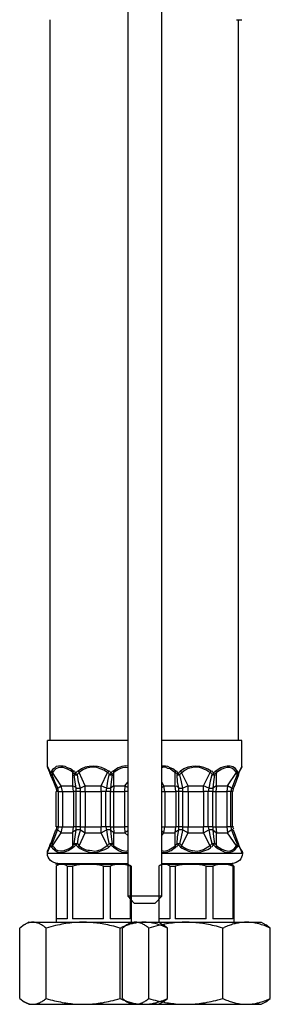
# Model space of a CAD drawing. Extents: x 4 to 204, y 26 to 270.
# Drawn here: x 137 to 150, y 44 to 92 of the extents above; entities that cross this region are included whole.
import ezdxf

# ---------------------------------------------------------------- set-up
doc = ezdxf.new("R2010")
doc.units = 0
doc.header["$MEASUREMENT"] = 0
doc.layers.add('レイヤー_1_0', color=160, linetype='Continuous')

msp = doc.modelspace()

# ---------------------------------------------------------------- linework, layer by layer
at = {"layer": 'レイヤー_1_0', "color": 7}
for p, q in [((138.916, 56.444), (138.916, 91.813)), ((148.066, 91.813), (148.322, 91.813)), ((148.152, 56.444), (148.152, 91.813)), ((139.03, 56.444), (138.774, 56.444)), ((138.774, 55.194), (138.774, 56.444)), ((142.724, 56.444), (139.03, 56.444)), ((142.724, 56.444), (139.03, 56.444)), ((148.322, 56.444), (144.401, 56.444)), ((148.322, 56.444), (144.401, 56.444)), ((148.322, 55.194), (148.322, 56.444)), ((138.888, 54.937), (138.774, 55.193)), ((138.888, 54.88), (138.803, 55.108)), ((148.322, 55.137), (148.18, 54.88)), ((148.322, 55.193), (148.209, 54.937)), ((138.945, 54.824), (138.888, 54.937)), ((138.888, 54.937), (138.888, 54.88)), ((138.916, 54.795), (138.888, 54.881)), ((138.945, 54.824), (138.916, 54.795)), ((138.916, 54.795), (138.945, 54.768)), ((138.973, 54.937), (138.945, 54.824)), ((138.945, 54.824), (139.002, 54.767)), ((138.945, 54.768), (139.002, 54.768)), ((139.03, 55.023), (138.973, 54.937)), ((139.03, 54.88), (139.002, 54.767)), ((139.087, 54.965), (139.03, 54.88)), ((139.456, 54.226), (139.03, 54.88)), ((140.053, 54.937), (140.025, 54.88)), ((140.025, 54.226), (140.025, 54.88)), ((140.167, 54.824), (140.081, 54.767)), ((140.081, 54.768), (140.252, 54.768)), ((140.167, 54.824), (140.252, 54.767)), ((140.28, 54.937), (140.337, 54.88)), ((140.621, 54.226), (140.337, 54.88)), ((141.417, 54.226), (141.73, 54.88)), ((141.73, 54.88), (141.786, 54.937)), ((141.786, 54.767), (141.9, 54.824)), ((141.786, 54.768), (141.957, 54.768)), ((141.957, 54.767), (141.9, 54.824)), ((142.042, 54.88), (142.014, 54.937)), ((142.042, 54.226), (142.042, 54.88)), ((145.083, 54.937), (145.054, 54.88)), ((145.054, 54.226), (145.054, 54.88)), ((145.196, 54.824), (145.139, 54.767)), ((145.139, 54.767), (145.282, 54.767)), ((145.196, 54.824), (145.282, 54.767)), ((145.31, 54.937), (145.367, 54.88)), ((145.679, 54.226), (145.367, 54.88)), ((146.447, 54.226), (146.759, 54.88)), ((146.759, 54.88), (146.816, 54.937)), ((146.845, 54.767), (146.93, 54.824)), ((146.845, 54.767), (146.987, 54.767)), ((146.987, 54.767), (146.93, 54.824)), ((147.072, 54.88), (147.044, 54.937)), ((147.072, 54.226), (147.072, 54.88)), ((147.612, 54.226), (148.066, 54.88)), ((148.095, 54.767), (148.066, 54.88)), ((148.152, 54.824), (148.095, 54.937)), ((148.095, 54.767), (148.152, 54.767)), ((148.209, 54.937), (148.152, 54.824)), ((148.18, 54.881), (148.152, 54.795)), ((148.18, 54.881), (148.152, 54.795)), ((148.152, 54.795), (148.152, 54.824)), ((148.152, 54.768), (148.152, 54.795)), ((148.152, 54.768), (148.152, 54.795)), ((148.18, 54.88), (148.209, 54.937)), ((139.2, 54.114), (139.286, 54.114)), ((139.286, 54.114), (139.456, 54.226)), ((139.314, 53.943), (139.286, 54.114)), ((139.456, 54.226), (140.025, 54.226)), ((139.513, 53.943), (139.456, 54.226)), ((140.053, 53.943), (140.025, 54.226)), ((140.195, 53.943), (140.195, 54.114)), ((140.195, 54.114), (140.394, 54.114)), ((140.621, 54.226), (140.394, 54.114)), ((140.394, 53.943), (140.394, 54.114)), ((140.621, 54.226), (141.417, 54.226)), ((140.621, 53.943), (140.621, 54.226)), ((141.673, 54.114), (141.417, 54.226)), ((141.417, 53.943), (141.417, 54.226)), ((141.673, 54.114), (141.644, 53.943)), ((141.673, 54.114), (141.872, 54.114)), ((142.042, 54.226), (141.872, 54.114)), ((141.872, 54.114), (141.872, 53.943)), ((142.042, 54.226), (142.014, 53.943)), ((142.042, 54.226), (142.582, 54.226)), ((142.582, 54.226), (142.554, 53.943)), ((142.582, 54.226), (142.724, 54.398)), ((142.724, 54.141), (142.582, 54.226)), ((144.486, 54.226), (144.401, 54.398)), ((144.401, 54.141), (144.486, 54.226)), ((144.486, 54.226), (145.054, 54.226)), ((144.543, 53.943), (144.486, 54.226)), ((145.083, 53.943), (145.054, 54.226)), ((145.225, 53.943), (145.225, 54.114)), ((145.225, 54.114), (145.424, 54.114)), ((145.679, 54.226), (145.424, 54.114)), ((145.424, 53.943), (145.424, 54.114)), ((145.679, 54.226), (146.447, 54.226)), ((145.679, 53.943), (145.679, 54.226)), ((146.703, 54.114), (146.447, 54.226)), ((146.447, 53.943), (146.447, 54.226)), ((146.703, 54.114), (146.674, 53.943)), ((146.703, 54.114), (146.901, 54.114)), ((147.072, 54.226), (146.901, 54.114)), ((146.901, 54.114), (146.901, 53.943)), ((147.072, 54.226), (147.044, 53.943)), ((147.072, 54.226), (147.612, 54.226)), ((147.612, 54.226), (147.583, 53.943)), ((147.81, 54.114), (147.612, 54.226)), ((147.81, 54.114), (147.782, 53.943)), ((147.81, 54.114), (147.896, 54.114)), ((139.314, 53.943), (139.2, 53.943)), ((139.2, 52.21), (139.2, 53.943)), ((139.314, 52.21), (139.314, 53.943)), ((139.314, 53.943), (139.513, 53.943)), ((139.513, 53.943), (140.053, 53.943)), ((139.513, 53.943), (139.513, 52.209)), ((140.195, 53.943), (140.053, 53.943)), ((140.053, 53.943), (140.053, 52.209)), ((140.195, 52.209), (140.195, 53.943)), ((140.394, 53.943), (140.195, 53.943)), ((140.394, 53.943), (140.621, 53.943)), ((140.394, 52.21), (140.394, 53.943)), ((140.621, 53.943), (141.417, 53.943)), ((140.621, 53.943), (140.621, 52.209)), ((141.644, 53.943), (141.417, 53.943)), ((141.417, 53.943), (141.417, 52.209)), ((141.644, 52.209), (141.644, 53.943)), ((141.872, 53.943), (141.644, 53.943)), ((141.872, 53.943), (142.014, 53.943)), ((141.872, 52.21), (141.872, 53.943)), ((142.014, 53.943), (142.554, 53.943)), ((142.014, 53.943), (142.014, 52.209)), ((142.724, 53.943), (142.554, 53.943)), ((142.554, 53.943), (142.554, 52.209)), ((144.401, 53.943), (144.543, 53.943)), ((144.543, 53.943), (145.083, 53.943)), ((144.543, 53.943), (144.543, 52.209)), ((145.225, 53.943), (145.083, 53.943)), ((145.083, 53.943), (145.083, 52.209)), ((145.225, 52.209), (145.225, 53.943)), ((145.424, 53.943), (145.225, 53.943)), ((145.424, 53.943), (145.679, 53.943)), ((145.424, 52.21), (145.424, 53.943)), ((145.679, 53.943), (146.447, 53.943)), ((145.679, 53.943), (145.679, 52.209)), ((146.674, 53.943), (146.447, 53.943)), ((146.447, 53.943), (146.447, 52.209)), ((146.674, 52.209), (146.674, 53.943)), ((146.901, 53.943), (146.674, 53.943)), ((146.901, 53.943), (147.044, 53.943)), ((146.901, 52.21), (146.901, 53.943)), ((147.044, 53.943), (147.583, 53.943)), ((147.044, 53.943), (147.044, 52.209)), ((147.782, 53.943), (147.583, 53.943)), ((147.583, 53.943), (147.583, 52.209)), ((147.782, 52.209), (147.782, 53.943)), ((147.868, 53.943), (147.782, 53.943)), ((147.868, 52.21), (147.868, 53.943)), ((147.868, 52.21), (147.868, 53.943)), ((139.314, 52.21), (139.2, 52.21)), ((139.286, 52.067), (139.314, 52.21)), ((139.314, 52.21), (139.513, 52.21)), ((139.456, 51.925), (139.513, 52.209)), ((139.513, 52.209), (140.053, 52.209)), ((140.025, 51.925), (140.053, 52.209)), ((140.195, 52.209), (140.053, 52.209)), ((140.394, 52.21), (140.195, 52.21)), ((140.195, 52.067), (140.195, 52.209)), ((140.394, 52.21), (140.621, 52.21)), ((140.394, 52.067), (140.394, 52.21)), ((140.621, 52.209), (141.417, 52.209)), ((140.621, 51.925), (140.621, 52.209)), ((141.644, 52.209), (141.417, 52.209)), ((141.417, 51.925), (141.417, 52.209)), ((141.872, 52.21), (141.644, 52.21)), ((141.644, 52.209), (141.673, 52.067)), ((141.872, 52.21), (142.014, 52.21)), ((141.872, 52.21), (141.872, 52.067)), ((142.014, 52.209), (142.554, 52.209)), ((142.014, 52.209), (142.042, 51.925)), ((142.724, 52.209), (142.554, 52.209)), ((142.554, 52.209), (142.582, 51.925)), ((144.401, 52.21), (144.543, 52.21)), ((144.486, 51.925), (144.543, 52.209)), ((144.543, 52.209), (145.083, 52.209)), ((145.054, 51.925), (145.083, 52.209)), ((145.225, 52.209), (145.083, 52.209)), ((145.424, 52.21), (145.225, 52.21)), ((145.225, 52.067), (145.225, 52.209)), ((145.424, 52.21), (145.679, 52.21)), ((145.424, 52.067), (145.424, 52.21)), ((145.679, 52.209), (146.447, 52.209)), ((145.679, 51.925), (145.679, 52.209)), ((146.674, 52.209), (146.447, 52.209)), ((146.447, 51.925), (146.447, 52.209)), ((146.901, 52.21), (146.674, 52.21)), ((146.674, 52.209), (146.703, 52.067)), ((146.901, 52.21), (147.044, 52.21)), ((146.901, 52.21), (146.901, 52.067)), ((147.044, 52.209), (147.583, 52.209)), ((147.044, 52.209), (147.072, 51.925)), ((147.782, 52.209), (147.583, 52.209)), ((147.583, 52.209), (147.612, 51.925)), ((147.868, 52.21), (147.782, 52.21)), ((147.782, 52.209), (147.81, 52.067)), ((139.03, 51.272), (139.456, 51.925)), ((139.286, 52.067), (139.2, 52.067)), ((139.286, 52.067), (139.456, 51.926)), ((139.456, 51.925), (140.025, 51.925)), ((140.025, 51.272), (140.025, 51.925)), ((140.394, 52.067), (140.195, 52.067)), ((140.337, 51.272), (140.621, 51.925)), ((140.394, 52.067), (140.621, 51.926)), ((140.621, 51.925), (141.417, 51.925)), ((141.417, 51.925), (141.673, 52.067)), ((141.73, 51.272), (141.417, 51.925)), ((141.872, 52.067), (141.673, 52.067)), ((141.872, 52.067), (142.042, 51.926)), ((142.042, 51.925), (142.582, 51.925)), ((142.042, 51.272), (142.042, 51.925)), ((142.724, 52.01), (142.582, 51.925)), ((142.724, 51.784), (142.582, 51.925)), ((144.401, 52.01), (144.486, 51.925)), ((144.401, 51.784), (144.486, 51.925)), ((144.486, 51.925), (145.054, 51.925)), ((145.054, 51.272), (145.054, 51.925)), ((145.424, 52.067), (145.225, 52.067)), ((145.367, 51.272), (145.679, 51.925)), ((145.424, 52.067), (145.679, 51.925)), ((145.679, 51.925), (146.447, 51.925)), ((146.447, 51.925), (146.703, 52.067)), ((146.759, 51.272), (146.447, 51.925)), ((146.901, 52.067), (146.703, 52.067)), ((146.901, 52.067), (147.072, 51.925)), ((147.072, 51.925), (147.612, 51.925)), ((147.072, 51.272), (147.072, 51.925)), ((147.81, 52.067), (147.612, 51.925)), ((148.066, 51.272), (147.612, 51.925)), ((147.896, 52.067), (147.81, 52.067)), ((138.774, 51.017), (138.888, 51.272)), ((138.774, 50.959), (138.888, 51.215)), ((138.888, 51.272), (138.916, 51.386)), ((138.888, 51.272), (138.916, 51.386)), ((138.888, 51.215), (138.945, 51.329)), ((138.888, 51.272), (138.888, 51.215)), ((138.916, 51.386), (138.945, 51.329)), ((138.945, 51.386), (138.916, 51.386)), ((139.002, 51.386), (138.945, 51.386)), ((138.945, 51.329), (138.973, 51.215)), ((138.973, 51.215), (139.03, 51.158)), ((139.002, 51.386), (139.03, 51.272)), ((139.03, 51.272), (139.087, 51.215)), ((140.025, 51.272), (140.053, 51.215)), ((140.252, 51.386), (140.081, 51.386)), ((140.081, 51.386), (140.167, 51.329)), ((140.252, 51.386), (140.167, 51.329)), ((140.337, 51.272), (140.28, 51.215)), ((141.786, 51.215), (141.73, 51.272)), ((141.957, 51.386), (141.786, 51.386)), ((141.9, 51.329), (141.786, 51.386)), ((141.9, 51.329), (141.957, 51.386)), ((142.014, 51.215), (142.042, 51.272)), ((145.054, 51.272), (145.083, 51.215)), ((145.282, 51.386), (145.139, 51.386)), ((145.139, 51.386), (145.196, 51.328)), ((145.282, 51.386), (145.196, 51.328)), ((145.367, 51.272), (145.31, 51.215)), ((146.816, 51.215), (146.759, 51.272)), ((146.987, 51.386), (146.845, 51.386)), ((146.93, 51.328), (146.845, 51.386)), ((146.93, 51.328), (146.987, 51.386)), ((147.044, 51.215), (147.072, 51.272)), ((148.066, 51.272), (148.095, 51.385)), ((148.152, 51.386), (148.095, 51.386)), ((148.152, 51.328), (148.095, 51.386)), ((148.095, 51.215), (148.152, 51.328)), ((148.152, 51.328), (148.152, 51.386)), ((148.152, 51.386), (148.18, 51.272)), ((148.152, 51.386), (148.18, 51.272)), ((148.152, 51.328), (148.209, 51.215)), ((148.18, 51.3), (148.18, 51.272)), ((148.18, 51.272), (148.322, 51.017)), ((148.209, 51.215), (148.18, 51.272)), ((148.209, 51.215), (148.322, 50.959)), ((138.774, 50.903), (138.774, 50.959)), ((139.03, 50.903), (138.774, 50.903)), ((142.724, 50.903), (139.03, 50.903)), ((148.322, 50.902), (144.401, 50.902)), ((148.322, 50.903), (148.322, 50.959)), ((139.251, 50.319), (139.204, 50.287)), ((139.204, 50.287), (139.204, 47.7)), ((139.37, 50.386), (139.251, 50.319)), ((139.37, 50.386), (139.474, 50.386)), ((139.478, 50.386), (140.771, 50.386)), ((139.749, 50.287), (139.749, 47.7)), ((139.749, 50.287), (140.014, 50.287)), ((140.014, 50.287), (140.014, 47.7)), ((140.771, 50.386), (141.676, 50.386)), ((141.534, 47.7), (141.534, 50.287)), ((141.534, 50.287), (141.738, 50.287)), ((141.676, 50.386), (142.344, 50.386)), ((141.738, 50.287), (141.856, 50.287)), ((141.856, 50.287), (141.856, 47.7)), ((142.344, 50.386), (142.723, 50.386)), ((142.723, 50.386), (142.841, 50.319)), ((142.832, 50.287), (142.832, 47.7)), ((142.832, 50.287), (142.888, 50.287)), ((142.888, 50.287), (142.841, 50.319)), ((142.888, 50.287), (142.888, 47.7)), ((142.888, 47.7), (142.888, 50.287)), ((144.292, 50.319), (144.245, 50.287)), ((144.245, 50.287), (144.245, 47.7)), ((144.411, 50.386), (144.292, 50.319)), ((144.411, 50.386), (144.515, 50.386)), ((144.52, 50.386), (145.813, 50.386)), ((144.789, 50.287), (144.789, 47.7)), ((144.789, 50.287), (145.055, 50.287)), ((145.055, 50.287), (145.055, 47.7)), ((145.813, 50.386), (146.717, 50.386)), ((146.575, 47.7), (146.575, 50.287)), ((146.575, 50.287), (146.779, 50.287)), ((146.717, 50.386), (147.385, 50.386)), ((146.779, 50.287), (146.897, 50.287)), ((146.897, 50.287), (146.897, 47.7)), ((147.385, 50.386), (147.764, 50.386)), ((147.764, 50.386), (147.882, 50.319)), ((147.873, 50.287), (147.873, 47.7)), ((147.873, 50.287), (147.93, 50.287)), ((147.93, 50.287), (147.882, 50.319)), ((147.93, 50.287), (147.93, 47.7)), ((147.93, 47.7), (147.93, 50.287)), ((137.641, 47.407), (137.414, 47.246)), ((137.859, 47.53), (137.641, 47.407)), ((137.859, 47.53), (138.063, 47.53)), ((138.063, 47.53), (140.525, 47.53)), ((139.749, 47.7), (139.199, 47.7)), ((139.199, 47.7), (139.199, 47.53)), ((141.534, 47.7), (140.014, 47.7)), ((140.525, 47.53), (142.24, 47.53)), ((142.832, 47.7), (141.856, 47.7)), ((142.24, 47.53), (143.514, 47.53)), ((142.682, 47.407), (142.455, 47.246)), ((142.9, 47.53), (142.682, 47.407)), ((142.893, 47.7), (142.893, 47.53)), ((142.893, 47.7), (142.893, 47.53)), ((142.9, 47.53), (143.103, 47.53)), ((143.103, 47.53), (145.566, 47.53)), ((143.514, 47.53), (144.233, 47.53)), ((144.233, 47.53), (144.451, 47.407)), ((144.789, 47.7), (144.24, 47.7)), ((144.24, 47.7), (144.24, 47.53)), ((144.679, 47.246), (144.451, 47.407)), ((146.575, 47.7), (145.055, 47.7)), ((145.566, 47.53), (147.281, 47.53)), ((147.873, 47.7), (146.897, 47.7)), ((147.281, 47.53), (148.555, 47.53)), ((147.934, 47.7), (147.934, 47.53)), ((147.934, 47.7), (147.934, 47.53)), ((148.555, 47.53), (149.275, 47.53)), ((149.275, 47.53), (149.493, 47.407)), ((149.72, 47.246), (149.493, 47.407)), ((137.414, 43.789), (137.414, 47.246)), ((138.711, 43.789), (138.711, 47.246)), ((142.344, 47.246), (142.406, 47.274)), ((142.344, 43.789), (142.344, 47.246)), ((142.455, 43.789), (142.455, 47.246)), ((143.752, 43.789), (143.752, 47.246)), ((144.679, 43.789), (144.679, 47.246)), ((144.679, 43.789), (144.679, 47.246)), ((147.385, 47.246), (147.447, 47.274)), ((147.385, 43.789), (147.385, 47.246)), ((149.72, 43.789), (149.72, 47.246)), ((149.72, 43.789), (149.72, 47.246)), ((137.414, 43.789), (137.641, 43.628)), ((137.414, 43.789), (137.641, 43.628)), ((137.859, 43.505), (137.641, 43.632)), ((137.859, 43.505), (137.641, 43.632)), ((137.859, 43.505), (138.063, 43.505)), ((137.859, 43.505), (137.915, 43.505)), ((137.915, 43.505), (138.583, 43.505)), ((138.063, 43.505), (140.525, 43.505)), ((138.583, 43.505), (141.567, 43.505)), ((140.525, 43.505), (142.24, 43.505)), ((141.567, 43.505), (141.633, 43.505)), ((142.24, 43.505), (143.514, 43.505)), ((142.344, 43.789), (142.406, 43.76)), ((142.455, 43.789), (142.682, 43.628)), ((142.455, 43.789), (142.682, 43.628)), ((142.9, 43.505), (142.682, 43.632)), ((142.9, 43.505), (142.682, 43.632)), ((142.9, 43.505), (143.103, 43.505)), ((142.9, 43.505), (142.957, 43.505)), ((142.957, 43.505), (143.624, 43.505)), ((143.078, 43.505), (144.03, 43.505)), ((143.103, 43.505), (145.566, 43.505)), ((143.514, 43.505), (144.233, 43.505)), ((143.624, 43.505), (146.608, 43.505)), ((144.03, 43.505), (144.233, 43.505)), ((144.233, 43.505), (144.451, 43.632)), ((144.233, 43.505), (144.451, 43.632)), ((144.437, 43.618), (144.451, 43.632)), ((144.451, 43.628), (144.679, 43.789)), ((144.451, 43.628), (144.679, 43.789)), ((145.566, 43.505), (147.281, 43.505)), ((146.608, 43.505), (146.675, 43.505)), ((147.281, 43.505), (148.555, 43.505)), ((147.385, 43.789), (147.447, 43.76)), ((148.119, 43.505), (149.071, 43.505)), ((148.555, 43.505), (149.275, 43.505)), ((149.071, 43.505), (149.275, 43.505)), ((149.275, 43.505), (149.493, 43.632)), ((149.275, 43.505), (149.493, 43.632)), ((149.479, 43.618), (149.493, 43.632)), ((149.493, 43.628), (149.72, 43.789)), ((149.493, 43.628), (149.72, 43.789))]:
    msp.add_line(p, q, dxfattribs=at)
msp.add_lwpolyline([(142.724, 100.197), (142.724, 48.809), (143.037, 48.468), (143.776, 48.468), (144.06, 48.468), (144.401, 48.809), (144.401, 100.197)], close=True, dxfattribs=at)
msp.add_lwpolyline([(142.724, 100.197), (142.724, 48.809), (143.037, 48.468), (143.776, 48.468), (144.06, 48.468), (144.401, 48.809), (144.401, 100.197)], close=True, dxfattribs=at)
for points in [[(138.803, 55.108), (138.774, 55.137), (138.774, 55.194)], [(140.053, 54.937), (139.911, 55.051), (139.769, 55.108), (139.655, 55.165), (139.541, 55.193), (139.314, 55.193), (139.2, 55.165), (139.115, 55.079), (139.03, 55.023)], [(145.083, 54.937), (144.941, 55.051), (144.799, 55.108), (144.685, 55.165), (144.571, 55.193), (144.401, 55.193)], [(145.054, 54.88), (144.912, 54.965), (144.799, 55.051), (144.685, 55.079), (144.571, 55.137), (144.458, 55.137), (144.401, 55.108)], [(148.294, 55.108), (148.322, 55.137), (148.322, 55.194)], [(139.2, 54.114), (139.087, 54.398), (138.945, 54.739), (138.945, 54.768)], [(139.286, 54.114), (139.144, 54.426), (139.03, 54.738), (139.002, 54.767)], [(140.195, 54.114), (140.138, 54.426), (140.081, 54.767)], [(140.394, 54.114), (140.309, 54.426), (140.252, 54.767)], [(141.786, 54.767), (141.73, 54.454), (141.673, 54.114)], [(141.957, 54.767), (141.9, 54.426), (141.872, 54.114)], [(145.225, 54.114), (145.168, 54.426), (145.139, 54.767)], [(145.424, 54.114), (145.367, 54.426), (145.282, 54.767)], [(146.845, 54.767), (146.759, 54.454), (146.703, 54.114)], [(146.987, 54.767), (146.93, 54.426), (146.901, 54.114)], [(148.095, 54.767), (147.953, 54.454), (147.839, 54.141), (147.81, 54.114)], [(148.152, 54.768), (147.924, 54.142), (147.896, 54.114)], [(148.152, 54.768), (147.924, 54.142), (147.896, 54.114)], [(138.945, 51.386), (139.172, 52.011), (139.2, 52.067)], [(139.002, 51.386), (139.144, 51.698), (139.257, 52.011), (139.286, 52.067)], [(140.081, 51.385), (140.138, 51.726), (140.195, 52.067)], [(140.252, 51.386), (140.308, 51.727), (140.394, 52.04), (140.394, 52.067)], [(141.673, 52.067), (141.73, 51.726), (141.786, 51.414), (141.786, 51.385)], [(141.872, 52.067), (141.9, 51.727), (141.957, 51.386)], [(145.139, 51.385), (145.168, 51.726), (145.225, 52.067)], [(145.282, 51.386), (145.367, 51.726), (145.424, 52.039), (145.424, 52.067)], [(146.703, 52.067), (146.759, 51.726), (146.845, 51.414), (146.845, 51.385)], [(146.901, 52.067), (146.93, 51.726), (146.987, 51.386)], [(147.81, 52.067), (147.924, 51.755), (148.066, 51.442), (148.095, 51.385)], [(147.896, 52.067), (148.123, 51.442), (148.152, 51.386)], [(147.896, 52.067), (148.123, 51.442), (148.152, 51.386)], [(142.042, 51.272), (142.185, 51.186), (142.412, 51.073), (142.639, 51.016), (142.724, 51.045)], [(139.172, 50.391), (142.639, 50.391), (142.724, 50.391)], [(139.474, 50.386), (139.46, 50.386), (139.441, 50.381), (139.422, 50.381), (139.403, 50.377), (139.389, 50.372), (139.37, 50.367), (139.351, 50.362), (139.332, 50.357), (139.313, 50.348), (139.294, 50.339), (139.275, 50.329), (139.251, 50.319)], [(142.724, 50.391), (139.485, 50.391), (139.257, 50.391)], [(139.749, 50.287), (139.725, 50.305), (139.696, 50.319), (139.673, 50.329), (139.649, 50.343), (139.63, 50.352), (139.606, 50.362), (139.583, 50.367), (139.564, 50.377), (139.54, 50.377), (139.516, 50.381), (139.497, 50.381), (139.478, 50.386)], [(140.771, 50.386), (140.715, 50.381), (140.653, 50.381), (140.596, 50.377), (140.535, 50.377), (140.473, 50.367), (140.412, 50.362), (140.35, 50.352), (140.284, 50.343), (140.217, 50.329), (140.156, 50.319), (140.085, 50.305), (140.014, 50.287)], [(141.534, 50.287), (141.463, 50.305), (141.392, 50.319), (141.326, 50.329), (141.26, 50.343), (141.198, 50.352), (141.136, 50.362), (141.075, 50.367), (141.013, 50.377), (140.952, 50.377), (140.895, 50.381), (140.833, 50.381), (140.771, 50.386)], [(142.344, 50.386), (142.306, 50.381), (142.268, 50.381), (142.23, 50.377), (142.193, 50.377), (142.15, 50.367), (142.112, 50.362), (142.069, 50.352), (142.032, 50.343), (141.989, 50.329), (141.946, 50.319), (141.899, 50.305), (141.856, 50.287)], [(142.832, 50.287), (142.789, 50.305), (142.742, 50.319), (142.699, 50.329), (142.656, 50.343), (142.618, 50.352), (142.576, 50.362), (142.538, 50.367), (142.495, 50.377), (142.457, 50.377), (142.42, 50.381), (142.382, 50.381), (142.344, 50.386)], [(144.515, 50.386), (144.501, 50.386), (144.482, 50.381), (144.463, 50.381), (144.444, 50.377), (144.429, 50.372), (144.411, 50.367), (144.392, 50.362), (144.373, 50.357), (144.354, 50.348), (144.335, 50.339), (144.316, 50.329), (144.292, 50.319)], [(144.401, 50.391), (147.669, 50.391), (147.896, 50.391)], [(147.839, 50.391), (144.514, 50.391), (144.401, 50.391)], [(144.789, 50.287), (144.766, 50.305), (144.738, 50.319), (144.714, 50.329), (144.69, 50.343), (144.671, 50.352), (144.648, 50.362), (144.624, 50.367), (144.605, 50.377), (144.581, 50.377), (144.558, 50.381), (144.539, 50.381), (144.52, 50.386)], [(145.813, 50.386), (145.756, 50.381), (145.694, 50.381), (145.637, 50.377), (145.576, 50.377), (145.514, 50.367), (145.453, 50.362), (145.391, 50.352), (145.325, 50.343), (145.258, 50.329), (145.197, 50.319), (145.126, 50.305), (145.055, 50.287)], [(146.575, 50.287), (146.504, 50.305), (146.433, 50.319), (146.367, 50.329), (146.3, 50.343), (146.239, 50.352), (146.177, 50.362), (146.116, 50.367), (146.054, 50.377), (145.992, 50.377), (145.936, 50.381), (145.874, 50.381), (145.813, 50.386)], [(147.385, 50.386), (147.347, 50.381), (147.309, 50.381), (147.271, 50.377), (147.233, 50.377), (147.191, 50.367), (147.153, 50.362), (147.11, 50.352), (147.073, 50.343), (147.03, 50.329), (146.987, 50.319), (146.94, 50.305), (146.897, 50.287)], [(147.873, 50.287), (147.83, 50.305), (147.783, 50.319), (147.74, 50.329), (147.698, 50.343), (147.66, 50.352), (147.617, 50.362), (147.579, 50.367), (147.537, 50.377), (147.499, 50.377), (147.461, 50.381), (147.423, 50.381), (147.385, 50.386)], [(144.401, 48.809), (143.946, 48.809), (142.724, 48.809)], [(138.063, 47.53), (138.029, 47.53), (137.996, 47.53), (137.963, 47.526), (137.925, 47.515), (137.892, 47.511), (137.859, 47.502), (137.821, 47.488), (137.788, 47.478), (137.75, 47.464), (137.717, 47.445), (137.679, 47.426), (137.641, 47.407)], [(138.711, 47.246), (138.673, 47.274), (138.636, 47.307), (138.598, 47.331), (138.564, 47.355), (138.531, 47.379), (138.493, 47.402), (138.46, 47.417), (138.427, 47.435), (138.399, 47.45), (138.366, 47.468), (138.332, 47.478), (138.304, 47.492), (138.271, 47.502), (138.243, 47.506), (138.209, 47.515), (138.181, 47.52), (138.152, 47.526), (138.119, 47.53), (138.091, 47.53), (138.063, 47.53)], [(140.525, 47.53), (140.435, 47.53), (140.345, 47.53), (140.251, 47.526), (140.161, 47.52), (140.066, 47.511), (139.971, 47.502), (139.876, 47.492), (139.782, 47.478), (139.682, 47.464), (139.583, 47.45), (139.484, 47.43), (139.379, 47.412), (139.275, 47.392), (139.171, 47.369), (139.057, 47.34), (138.948, 47.312), (138.829, 47.279), (138.711, 47.246)], [(142.344, 47.246), (142.24, 47.279), (142.131, 47.307), (142.032, 47.331), (141.927, 47.355), (141.833, 47.379), (141.738, 47.402), (141.643, 47.421), (141.553, 47.435), (141.463, 47.45), (141.373, 47.468), (141.283, 47.478), (141.198, 47.492), (141.112, 47.502), (141.027, 47.506), (140.942, 47.515), (140.857, 47.52), (140.776, 47.526), (140.691, 47.53), (140.611, 47.53), (140.525, 47.53)], [(143.514, 47.53), (143.462, 47.53), (143.409, 47.53), (143.358, 47.526), (143.31, 47.52), (143.258, 47.515), (143.206, 47.511), (143.154, 47.502), (143.102, 47.492), (143.049, 47.483), (142.992, 47.473), (142.941, 47.459), (142.884, 47.445), (142.827, 47.43), (142.775, 47.412), (142.713, 47.392), (142.656, 47.374), (142.595, 47.35), (142.533, 47.327), (142.472, 47.303), (142.406, 47.274)], [(143.103, 47.53), (143.07, 47.53), (143.038, 47.53), (143.004, 47.526), (142.966, 47.515), (142.933, 47.511), (142.9, 47.502), (142.862, 47.488), (142.829, 47.478), (142.791, 47.464), (142.758, 47.445), (142.72, 47.426), (142.682, 47.407)], [(143.752, 47.246), (143.715, 47.274), (143.677, 47.307), (143.639, 47.331), (143.605, 47.355), (143.573, 47.379), (143.535, 47.402), (143.501, 47.417), (143.468, 47.435), (143.44, 47.45), (143.407, 47.468), (143.374, 47.478), (143.345, 47.492), (143.312, 47.502), (143.284, 47.506), (143.25, 47.515), (143.222, 47.52), (143.194, 47.526), (143.16, 47.53), (143.132, 47.53), (143.103, 47.53)], [(144.679, 47.246), (144.603, 47.279), (144.527, 47.312), (144.456, 47.34), (144.385, 47.369), (144.319, 47.392), (144.248, 47.412), (144.182, 47.43), (144.12, 47.45), (144.054, 47.464), (143.992, 47.478), (143.931, 47.492), (143.869, 47.502), (143.808, 47.511), (143.751, 47.52), (143.689, 47.526), (143.627, 47.53), (143.571, 47.53), (143.514, 47.53)], [(145.566, 47.53), (145.476, 47.53), (145.386, 47.53), (145.292, 47.526), (145.201, 47.52), (145.107, 47.511), (145.012, 47.502), (144.918, 47.492), (144.823, 47.478), (144.723, 47.464), (144.624, 47.45), (144.525, 47.43), (144.42, 47.412), (144.316, 47.392), (144.212, 47.369), (144.098, 47.34), (143.989, 47.312), (143.871, 47.279), (143.752, 47.246)], [(147.385, 47.246), (147.281, 47.279), (147.172, 47.307), (147.073, 47.331), (146.968, 47.355), (146.874, 47.379), (146.779, 47.402), (146.684, 47.421), (146.594, 47.435), (146.504, 47.45), (146.414, 47.468), (146.324, 47.478), (146.239, 47.492), (146.154, 47.502), (146.068, 47.506), (145.983, 47.515), (145.898, 47.52), (145.817, 47.526), (145.732, 47.53), (145.652, 47.53), (145.566, 47.53)], [(148.555, 47.53), (148.503, 47.53), (148.451, 47.53), (148.399, 47.526), (148.351, 47.52), (148.299, 47.515), (148.247, 47.511), (148.195, 47.502), (148.143, 47.492), (148.091, 47.483), (148.034, 47.473), (147.982, 47.459), (147.925, 47.445), (147.868, 47.43), (147.816, 47.412), (147.755, 47.392), (147.698, 47.374), (147.636, 47.35), (147.575, 47.327), (147.513, 47.303), (147.447, 47.274)], [(149.72, 47.246), (149.644, 47.279), (149.568, 47.312), (149.498, 47.34), (149.426, 47.369), (149.36, 47.392), (149.289, 47.412), (149.223, 47.43), (149.161, 47.45), (149.095, 47.464), (149.033, 47.478), (148.971, 47.492), (148.91, 47.502), (148.848, 47.511), (148.792, 47.52), (148.73, 47.526), (148.669, 47.53), (148.612, 47.53), (148.555, 47.53)], [(137.641, 43.632), (137.674, 43.613), (137.702, 43.594), (137.736, 43.58), (137.769, 43.566), (137.797, 43.556), (137.83, 43.543), (137.859, 43.532), (137.887, 43.528), (137.915, 43.518), (137.949, 43.514), (137.977, 43.509), (138.006, 43.505), (138.034, 43.505), (138.063, 43.505)], [(138.063, 43.505), (138.095, 43.505), (138.129, 43.509), (138.162, 43.509), (138.195, 43.518), (138.228, 43.523), (138.261, 43.532), (138.294, 43.543), (138.327, 43.556), (138.366, 43.57), (138.399, 43.585), (138.436, 43.604), (138.47, 43.623), (138.512, 43.646), (138.546, 43.67), (138.588, 43.694), (138.626, 43.722), (138.669, 43.755), (138.711, 43.789)], [(138.711, 43.789), (138.816, 43.76), (138.924, 43.727), (139.024, 43.703), (139.123, 43.679), (139.223, 43.656), (139.318, 43.637), (139.412, 43.618), (139.502, 43.599), (139.592, 43.585), (139.682, 43.57), (139.772, 43.556), (139.857, 43.547), (139.943, 43.538), (140.028, 43.528), (140.113, 43.518), (140.199, 43.514), (140.279, 43.509), (140.364, 43.505), (140.444, 43.505), (140.525, 43.505)], [(140.525, 43.505), (140.62, 43.505), (140.71, 43.509), (140.804, 43.509), (140.895, 43.518), (140.989, 43.523), (141.084, 43.532), (141.179, 43.543), (141.273, 43.556), (141.373, 43.57), (141.473, 43.585), (141.572, 43.604), (141.676, 43.623), (141.78, 43.646), (141.884, 43.67), (141.998, 43.694), (142.107, 43.722), (142.225, 43.755), (142.344, 43.789)], [(142.406, 43.76), (142.472, 43.731), (142.533, 43.708), (142.595, 43.684), (142.656, 43.661), (142.713, 43.641), (142.775, 43.623), (142.827, 43.604), (142.884, 43.589), (142.941, 43.576), (142.992, 43.561), (143.049, 43.552), (143.102, 43.543), (143.154, 43.532), (143.206, 43.523), (143.258, 43.518), (143.31, 43.514), (143.358, 43.509), (143.409, 43.505), (143.462, 43.505), (143.514, 43.505)], [(142.682, 43.632), (142.715, 43.613), (142.744, 43.594), (142.776, 43.58), (142.81, 43.566), (142.838, 43.556), (142.872, 43.543), (142.9, 43.532), (142.928, 43.528), (142.957, 43.518), (142.99, 43.514), (143.018, 43.509), (143.047, 43.505), (143.076, 43.505), (143.103, 43.505)], [(143.103, 43.505), (143.137, 43.505), (143.17, 43.509), (143.203, 43.509), (143.236, 43.518), (143.269, 43.523), (143.303, 43.532), (143.336, 43.543), (143.369, 43.556), (143.407, 43.57), (143.44, 43.585), (143.478, 43.604), (143.511, 43.623), (143.554, 43.646), (143.586, 43.67), (143.629, 43.694), (143.667, 43.722), (143.71, 43.755), (143.752, 43.789)], [(143.514, 43.505), (143.571, 43.505), (143.627, 43.509), (143.689, 43.509), (143.751, 43.518), (143.808, 43.523), (143.869, 43.532), (143.931, 43.543), (143.992, 43.556), (144.054, 43.57), (144.12, 43.585), (144.182, 43.604), (144.248, 43.623), (144.319, 43.646), (144.385, 43.67), (144.456, 43.694), (144.527, 43.722), (144.603, 43.755), (144.679, 43.789)], [(143.752, 43.789), (143.857, 43.76), (143.966, 43.727), (144.065, 43.703), (144.164, 43.679), (144.264, 43.656), (144.359, 43.637), (144.453, 43.618), (144.543, 43.599), (144.633, 43.585), (144.723, 43.57), (144.814, 43.556), (144.899, 43.547), (144.984, 43.538), (145.069, 43.528), (145.154, 43.518), (145.239, 43.514), (145.32, 43.509), (145.405, 43.505), (145.486, 43.505), (145.566, 43.505)], [(145.566, 43.505), (145.661, 43.505), (145.751, 43.509), (145.846, 43.509), (145.936, 43.518), (146.03, 43.523), (146.125, 43.532), (146.22, 43.543), (146.315, 43.556), (146.414, 43.57), (146.514, 43.585), (146.613, 43.604), (146.717, 43.623), (146.821, 43.646), (146.926, 43.67), (147.039, 43.694), (147.148, 43.722), (147.267, 43.755), (147.385, 43.789)], [(147.447, 43.76), (147.513, 43.731), (147.575, 43.708), (147.636, 43.684), (147.698, 43.661), (147.755, 43.641), (147.816, 43.623), (147.868, 43.604), (147.925, 43.589), (147.982, 43.576), (148.034, 43.561), (148.091, 43.552), (148.143, 43.543), (148.195, 43.532), (148.247, 43.523), (148.299, 43.518), (148.351, 43.514), (148.399, 43.509), (148.451, 43.505), (148.503, 43.505), (148.555, 43.505)], [(148.555, 43.505), (148.612, 43.505), (148.669, 43.509), (148.73, 43.509), (148.792, 43.518), (148.848, 43.523), (148.91, 43.532), (148.971, 43.543), (149.033, 43.556), (149.095, 43.57), (149.161, 43.585), (149.223, 43.604), (149.289, 43.623), (149.36, 43.646), (149.426, 43.67), (149.498, 43.694), (149.568, 43.722), (149.644, 43.755), (149.72, 43.789)]]:
    msp.add_lwpolyline(points, dxfattribs=at)
for points in [[(140.025, 54.88), (139.753, 55.078), (139.361, 55.285), (139.087, 54.965)], [(141.786, 54.937), (141.357, 55.258), (140.701, 55.296), (140.28, 54.937)], [(141.73, 54.88), (141.23, 55.193), (140.833, 55.262), (140.337, 54.88)], [(142.724, 55.193), (142.468, 55.225), (142.199, 55.107), (142.014, 54.937)], [(142.724, 55.108), (142.529, 55.194), (142.19, 55.005), (142.042, 54.88)], [(146.816, 54.937), (146.381, 55.265), (145.734, 55.294), (145.31, 54.937)], [(148.095, 54.937), (147.907, 55.367), (147.299, 55.196), (147.044, 54.937)], [(148.066, 54.88), (147.764, 55.304), (147.436, 55.122), (147.072, 54.88)], [(139.059, 54.88), (139.03, 54.909), (139.002, 54.937), (139.002, 54.965)], [(140.025, 54.88), (140.053, 54.852), (140.081, 54.824), (140.11, 54.795)], [(140.081, 54.965), (140.11, 54.937), (140.138, 54.88), (140.167, 54.852)], [(140.167, 54.852), (140.195, 54.88), (140.252, 54.937), (140.28, 54.965)], [(140.252, 54.795), (140.28, 54.824), (140.309, 54.852), (140.337, 54.88)], [(141.758, 54.88), (141.786, 54.852), (141.815, 54.824), (141.815, 54.795)], [(141.786, 54.965), (141.843, 54.937), (141.872, 54.88), (141.9, 54.852)], [(141.9, 54.852), (141.928, 54.88), (141.957, 54.937), (142.014, 54.965)], [(141.957, 54.795), (141.985, 54.824), (142.014, 54.852), (142.042, 54.88)], [(145.054, 54.88), (145.111, 54.852), (145.111, 54.824), (145.139, 54.795)], [(145.111, 54.965), (145.139, 54.937), (145.168, 54.88), (145.196, 54.852)], [(145.225, 54.852), (145.253, 54.88), (145.282, 54.937), (145.31, 54.965)], [(145.31, 54.795), (145.31, 54.824), (145.339, 54.852), (145.367, 54.88)], [(146.788, 54.88), (146.816, 54.852), (146.845, 54.824), (146.845, 54.795)], [(146.845, 54.965), (146.873, 54.937), (146.901, 54.88), (146.93, 54.852)], [(146.93, 54.852), (146.958, 54.88), (147.015, 54.937), (147.044, 54.965)], [(147.015, 54.795), (147.015, 54.824), (147.044, 54.852), (147.1, 54.88)], [(148.123, 54.965), (148.095, 54.937), (148.095, 54.909), (148.066, 54.88)], [(148.18, 54.852), (148.152, 54.824), (148.123, 54.795), (148.095, 54.795)], [(139.2, 54.114), (139.2, 54.057), (139.229, 54), (139.229, 53.943)], [(140.025, 54.226), (140.11, 54.199), (140.167, 54.17), (140.195, 54.114)], [(145.083, 54.226), (145.139, 54.199), (145.196, 54.17), (145.225, 54.114)], [(147.896, 53.943), (147.896, 54), (147.896, 54.057), (147.924, 54.114)], [(147.896, 53.943), (147.896, 54), (147.896, 54.057), (147.924, 54.114)], [(139.229, 52.239), (139.229, 52.181), (139.2, 52.125), (139.2, 52.096)], [(147.924, 52.096), (147.896, 52.125), (147.896, 52.181), (147.896, 52.239)], [(147.924, 52.096), (147.896, 52.125), (147.896, 52.181), (147.896, 52.239)], [(140.195, 52.067), (140.167, 52.039), (140.081, 51.982), (140.025, 51.954)], [(145.225, 52.067), (145.196, 52.039), (145.139, 51.982), (145.054, 51.954)], [(138.945, 51.357), (138.973, 51.357), (139.002, 51.386), (139.002, 51.386)], [(139.002, 51.215), (139.002, 51.243), (139.03, 51.272), (139.059, 51.301)], [(139.03, 51.158), (139.355, 50.787), (139.722, 50.978), (140.053, 51.215)], [(139.087, 51.215), (139.295, 50.856), (139.778, 51.092), (140.025, 51.272)], [(140.11, 51.385), (140.081, 51.357), (140.053, 51.328), (140.025, 51.3)], [(140.195, 51.357), (140.138, 51.301), (140.11, 51.272), (140.081, 51.215)], [(140.28, 51.215), (140.252, 51.272), (140.195, 51.301), (140.167, 51.357)], [(140.337, 51.301), (140.308, 51.329), (140.28, 51.357), (140.252, 51.386)], [(141.815, 51.414), (141.786, 51.357), (141.758, 51.328), (141.73, 51.3)], [(141.9, 51.357), (141.872, 51.301), (141.843, 51.272), (141.786, 51.215)], [(142.014, 51.215), (141.957, 51.272), (141.928, 51.301), (141.9, 51.357)], [(142.042, 51.301), (142.014, 51.329), (141.985, 51.357), (141.957, 51.386)], [(142.014, 51.215), (142.317, 51.037), (142.328, 50.942), (142.724, 50.959)], [(144.401, 51.045), (144.639, 50.956), (144.857, 51.178), (145.054, 51.272)], [(144.401, 50.959), (144.676, 50.922), (144.869, 51.063), (145.083, 51.215)], [(145.139, 51.385), (145.111, 51.357), (145.111, 51.328), (145.054, 51.3)], [(145.225, 51.357), (145.196, 51.3), (145.139, 51.272), (145.111, 51.215)], [(145.31, 51.215), (145.282, 51.272), (145.225, 51.3), (145.196, 51.357)], [(145.367, 51.3), (145.339, 51.328), (145.31, 51.357), (145.31, 51.386)], [(146.845, 51.414), (146.816, 51.357), (146.816, 51.328), (146.759, 51.3)], [(146.93, 51.357), (146.901, 51.3), (146.873, 51.272), (146.845, 51.215)], [(147.044, 51.215), (147.015, 51.272), (146.958, 51.3), (146.93, 51.357)], [(147.1, 51.3), (147.044, 51.328), (147.015, 51.357), (147.015, 51.386)], [(147.044, 51.215), (147.4, 50.969), (147.793, 50.773), (148.095, 51.215)], [(147.072, 51.272), (147.46, 51.056), (147.733, 50.842), (148.066, 51.272)], [(148.066, 51.3), (148.095, 51.272), (148.095, 51.243), (148.123, 51.215)], [(138.774, 50.959), (138.774, 50.988), (138.774, 51.017), (138.803, 51.045)], [(148.322, 51.045), (148.322, 51.017), (148.351, 50.988), (148.351, 50.959)]]:
    msp.add_open_spline(points, degree=3, dxfattribs=at)
for points, knots in [([(146.759, 54.88), (146.53, 55.021), (146.271, 55.174), (145.992, 55.137), (145.992, 55.137), (145.85, 55.108), (145.85, 55.108), (145.85, 55.108), (145.679, 55.079), (145.679, 55.079), (145.679, 55.079), (145.537, 54.994), (145.537, 54.994), (145.537, 54.994), (145.395, 54.88), (145.395, 54.88), (145.395, 54.88), (145.367, 54.88), (145.367, 54.88)], [0, 0, 0, 0, 1, 1, 1, 2, 2, 2, 3, 3, 3, 4, 4, 4, 5, 5, 5, 6, 6, 6, 6]), ([(140.28, 51.215), (140.544, 51.047), (140.783, 50.936), (141.105, 50.959), (141.105, 50.959), (141.275, 50.988), (141.275, 50.988), (141.275, 50.988), (141.446, 51.045), (141.446, 51.045), (141.446, 51.045), (141.588, 51.102), (141.588, 51.102), (141.588, 51.102), (141.758, 51.187), (141.758, 51.187), (141.758, 51.187), (141.786, 51.215), (141.786, 51.215)], [0, 0, 0, 0, 1, 1, 1, 2, 2, 2, 3, 3, 3, 4, 4, 4, 5, 5, 5, 6, 6, 6, 6]), ([(140.337, 51.272), (140.732, 51.01), (140.65, 51.115), (141.105, 51.016), (141.105, 51.016), (141.247, 51.045), (141.247, 51.045), (141.247, 51.045), (141.417, 51.101), (141.417, 51.101), (141.417, 51.101), (141.701, 51.272), (141.701, 51.272), (141.701, 51.272), (141.73, 51.272), (141.73, 51.272)], [0, 0, 0, 0, 1, 1, 1, 2, 2, 2, 3, 3, 3, 4, 4, 4, 5, 5, 5, 5]), ([(145.31, 51.215), (145.529, 51.076), (145.867, 50.921), (146.134, 50.959), (146.134, 50.959), (146.305, 50.988), (146.305, 50.988), (146.305, 50.988), (146.646, 51.101), (146.646, 51.101), (146.646, 51.101), (146.788, 51.187), (146.788, 51.187), (146.788, 51.187), (146.816, 51.215), (146.816, 51.215)], [0, 0, 0, 0, 1, 1, 1, 2, 2, 2, 3, 3, 3, 4, 4, 4, 5, 5, 5, 5]), ([(145.367, 51.272), (145.707, 51.048), (145.757, 51.091), (146.134, 51.016), (146.134, 51.016), (146.276, 51.045), (146.276, 51.045), (146.276, 51.045), (146.447, 51.101), (146.447, 51.101), (146.447, 51.101), (146.731, 51.272), (146.731, 51.272), (146.731, 51.272), (146.759, 51.272), (146.759, 51.272)], [0, 0, 0, 0, 1, 1, 1, 2, 2, 2, 3, 3, 3, 4, 4, 4, 5, 5, 5, 5]), ([(139.286, 50.42), (139.002, 50.42), (138.774, 50.647), (138.774, 50.903), (138.774, 50.903), (138.774, 50.932), (138.774, 50.932)], [0, 0, 0, 0, 1, 1, 1, 2, 2, 2, 2]), ([(148.351, 50.932), (148.351, 50.932), (148.351, 50.903), (148.351, 50.903), (148.351, 50.647), (148.123, 50.42), (147.839, 50.42)], [0, 0, 0, 0, 1, 1, 1, 2, 2, 2, 2])]:
    msp.add_open_spline(points, degree=3, knots=knots, dxfattribs=at)

doc.saveas('drawing.dxf')
